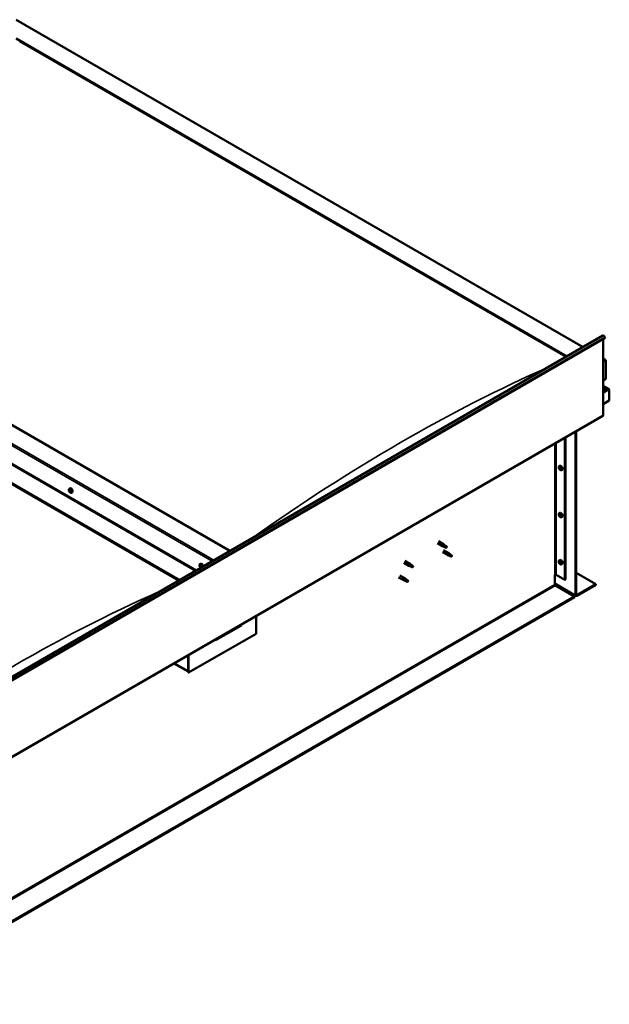
# Model space of a CAD drawing. Units: millimetres. Extents: x -6096 to 24304, y 3138 to 8837.
# Drawn here: x 11131 to 12369, y 3519 to 5586 of the extents above; entities that cross this region are included whole.
import ezdxf

# ---------------------------------------------------------------- set-up
doc = ezdxf.new("R2010")
doc.units = ezdxf.units.MM
doc.header["$LTSCALE"] = 25
doc.layers.add('Visible (ISO)', color=7, linetype='Continuous', lineweight=50)
doc.layers.add('Visible Narrow (ISO)', color=7, linetype='Continuous', lineweight=35)

msp = doc.modelspace()

# ---------------------------------------------------------------- linework, layer by layer
at = {"layer": 'Visible (ISO)'}
for p, q in [((11124.3, 5585.6), (12314.1, 4898.7)), ((11124.3, 5546), (12279.8, 4878.9)), ((11131.4, 5540.7), (12278.7, 4878.3)), ((11131.4, 5540.7), (12278.7, 4878.3)), ((11572.7, 4470.7), (10417.2, 5137.8)), ((10311.1, 5116.2), (11500.9, 4429.2)), ((10346.5, 5096.9), (11501.9, 4429.8)), ((10311.1, 5076.5), (11466.6, 4409.4)), ((10318.2, 5071.2), (11465.5, 4408.8)), ((11465.5, 4408.8), (10318.2, 5071.2)), ((10870.5, 4065.3), (12355.4, 4922.6)), ((12359.3, 4919.7), (12360, 4918)), ((12360, 4918), (10875.1, 4060.7)), ((12355.7, 4915.5), (12355.7, 4755.8)), ((12355.7, 4874.7), (12360.7, 4871.8)), ((12358.2, 4872.4), (12355.7, 4872.4)), ((12355.7, 4872.4), (12358.2, 4872.4)), ((12361.7, 4831.6), (12361.7, 4870.4)), ((12361.7, 4870.4), (12361.7, 4831.6)), ((12355.7, 4828.1), (12361.7, 4831.6)), ((12368.2, 4810.4), (12355.7, 4817.5)), ((12366.6, 4810.8), (12355.7, 4810.8)), ((12355.7, 4810.7), (12366.6, 4810.7)), ((12368.8, 4809.5), (12368.8, 4809.5)), ((12368.8, 4809.5), (12368.8, 4809.5)), ((12368.8, 4809.5), (12368.8, 4786.3)), ((12368.8, 4809.5), (12368.8, 4809.5)), ((12368.8, 4809.5), (12368.8, 4786.3)), ((12368.8, 4786.3), (12368.8, 4809.4)), ((12368.8, 4786.3), (12355.7, 4778.7)), ((12368.8, 4786.3), (12368.8, 4786.3)), ((12368.8, 4786.3), (12368.8, 4786.3)), ((10870.1, 3896.9), (12355, 4754.2)), ((12298.1, 4378), (12298.1, 4721.4)), ((12299.2, 4378.6), (12299.2, 4722)), ((12275.8, 4708.5), (12275.8, 4410.1)), ((12276.9, 4709.1), (12276.9, 4410.7)), ((12263.6, 4648.6), (12265, 4649.3)), ((12263.7, 4644.2), (12264.9, 4644.8)), ((12264.6, 4645.4), (12265.1, 4645.7)), ((12265.5, 4642.4), (12266.3, 4642.8)), ((12266.4, 4643.6), (12266.4, 4643.6)), ((12268.4, 4640.3), (12269.7, 4641.1)), ((11235.5, 4601.2), (11236.8, 4602)), ((11236.2, 4598), (11236.8, 4598.3)), ((11237.6, 4595.1), (11238.3, 4595.5)), ((11240.3, 4593), (11241.6, 4593.7)), ((12263.6, 4549.8), (12265, 4550.5)), ((12263.7, 4545.4), (12264.9, 4546.1)), ((12264.6, 4546.6), (12265.1, 4546.9)), ((12265.5, 4543.6), (12266.3, 4544)), ((12266.4, 4544.8), (12266.4, 4544.8)), ((12268.4, 4541.5), (12269.7, 4542.3)), ((12008.1, 4486.8), (12018.7, 4480.6)), ((12010.5, 4490.9), (12021.1, 4484.8)), ((12022.8, 4483.5), (12021.1, 4484.7)), ((12021.2, 4479.6), (12018.7, 4480.6)), ((12018.7, 4468.4), (12029.3, 4462.3)), ((12018.9, 4481.4), (12020.9, 4480.4)), ((12020.9, 4480.4), (12025, 4478.1)), ((12021.1, 4472.6), (12031.7, 4466.4)), ((12025, 4478.1), (12027.3, 4478.4)), ((12026.6, 4480.5), (12027.9, 4479.8)), ((12027.9, 4479.8), (12027.3, 4478.4)), ((12033.4, 4465.1), (12031.7, 4466.4)), ((11509.5, 4443), (11510.8, 4443.8)), ((11937.3, 4445.9), (11947.9, 4439.8)), ((11939.7, 4450.1), (11950.3, 4444)), ((11952.1, 4442.7), (11950.4, 4443.9)), ((12031.8, 4461.2), (12029.4, 4462.2)), ((12029.5, 4463), (12031.5, 4462.1)), ((12031.5, 4462.1), (12035.6, 4459.7)), ((12035.6, 4459.7), (12037.9, 4460.1)), ((12037.2, 4462.1), (12038.5, 4461.4)), ((12038.5, 4461.4), (12037.9, 4460.1)), ((12263.6, 4451), (12265, 4451.7)), ((12263.7, 4446.6), (12264.9, 4447.3)), ((12264.6, 4447.8), (12265.1, 4448.1)), ((12265.5, 4444.8), (12266.3, 4445.2)), ((12266.4, 4446), (12266.4, 4446)), ((12268.4, 4442.7), (12269.7, 4443.5)), ((11509.8, 4439.5), (11510.6, 4439.9)), ((11510.5, 4437.1), (11511.7, 4437.7)), ((11511.3, 4439.6), (11511.4, 4439.6)), ((11512, 4437.2), (11512.5, 4437.5)), ((11950.4, 4438.7), (11948, 4439.8)), ((11948.2, 4440.6), (11950.2, 4439.6)), ((11950.2, 4439.6), (11954.3, 4437.3)), ((11954.3, 4437.3), (11956.6, 4437.6)), ((11955.9, 4439.7), (11957.2, 4438.9)), ((11957.2, 4438.9), (11956.6, 4437.6)), ((12299.2, 4424.8), (12340.5, 4400.9)), ((11926.7, 4415.3), (11937.3, 4409.2)), ((11929.1, 4419.5), (11939.7, 4413.4)), ((11939.8, 4408.1), (11937.4, 4409.2)), ((11937.6, 4410), (11939.6, 4409)), ((11939.6, 4409), (11943.7, 4406.6)), ((11941.5, 4412.1), (11939.8, 4413.3)), ((11943.7, 4406.6), (11946, 4407)), ((11945.3, 4409.1), (11946.6, 4408.3)), ((11946.6, 4408.3), (11946, 4407)), ((12254.3, 4420.9), (12254.3, 4400.5)), ((12254.3, 4402.1), (12298.8, 4376.4)), ((12257.1, 4420.9), (12275.8, 4410.1)), ((12275.8, 4410.1), (12276.9, 4410.7)), ((12255.7, 4398), (12295.6, 4374.9)), ((12340.5, 4400.9), (12300.6, 4377.8)), ((12300.6, 4376.6), (12340.5, 4399.6)), ((12340.5, 4400.9), (12340.5, 4399.6)), ((12295.6, 4374.9), (10815.7, 3520.5)), ((10815.7, 3519.3), (12295.6, 4373.7)), ((12295.6, 4374.9), (12295.6, 4373.7)), ((11627.4, 4334.2), (11627.4, 4297)), ((11544, 4283.9), (11595.6, 4313.7)), ((11627.4, 4297), (11486, 4215.3)), ((11484.9, 4251.9), (11484.9, 4218.8)), ((11484.9, 4251.9), (11484.9, 4215.9)), ((11486, 4215.3), (11486, 4252.5)), ((11484.9, 4217.6), (11455.2, 4234.8)), ((11484.9, 4215.9), (11486, 4215.3))]:
    msp.add_line(p, q, dxfattribs=at)
for centre in [(12270.5, 4647), (11242.4, 4599.7), (12270.5, 4548.2), (12270.5, 4449.4), (11516.4, 4441.5)]:
    msp.add_arc(centre, 8, 204.1421, 215.8579, dxfattribs=at)
for centre, major_axis, ratio, start_param, end_param in [((12357.1, 4919.5), (-1.75, 3.03), 0.57735, 4.45059, 6.283185), ((12358.2, 4870.4), (-3.54, 0), 0.57735, 3.141593, 4.712389), ((12358.2, 4870.4), (-3.54, 0), 0.57735, 3.141593, 4.712389), ((12366.6, 4809.4), (2.26, 0), 0.57735, 0.785398, 1.570796), ((12366.6, 4809.4), (2.26, 0), 0.57735, 0.062541, 1.570796), ((12367.7, 4810.1), (0.8, -1.39), 0.57735, 0.84598, 0.847939), ((12367.7, 4808.8), (-0.8, -1.39), 0.57735, 2.356194, 2.418735), ((12353.3, 4757.3), (1.75, -3.03), 0.57735, 0, 0.785398), ((12267.3, 4645.2), (-2.37, 4.11), 0.57735, 3.141593, 6.283185), ((12265.1, 4643.9), (-1.1, 1.91), 0.57735, 0.35909, 1.211706), ((12264, 4645.3), (0.225, -0.39), 0.57735, 3.89974, 4.741331), ((12264, 4643.8), (-0.225, 0.39), 0.57735, 6.254244, 7.095834), ((12263.4, 4644.9), (0.394, -0.682), 0.57735, 6.254244, 7.882923), ((12265.1, 4643.9), (-1.1, 1.91), 0.57735, 5.595078, 6.447694), ((12264, 4645.3), (-0.225, 0.39), 0.57735, 5.207046, 6.048636), ((12264, 4643.8), (0.225, -0.39), 0.57735, 4.946938, 5.788528), ((12265.1, 4643.9), (-1.1, 1.91), 0.57735, 1.406288, 2.258904), ((12264.2, 4646.1), (0.394, -0.682), 0.57735, 5.207046, 6.835726), ((12264.2, 4642.7), (0.394, -0.682), 0.57735, 1.018256, 2.646936), ((12265.1, 4645.4), (-0.225, 0.39), 0.57735, 5.994136, 6.835726), ((12265.1, 4642.4), (0.225, -0.39), 0.57735, 4.159848, 5.001439), ((12265.1, 4644.4), (-0.225, 0.39), 0.57735, 0.047997, 2.646936), ((12264.5, 4645.5), (0.394, -0.682), 0.57735, 0, 1.360732), ((12265.1, 4645.4), (-0.225, 0.39), 0.57735, 4.159848, 5.001439), ((12265.1, 4643.9), (1.1, -1.91), 0.57735, 1.406288, 2.258904), ((12265.4, 4643.3), (0.394, -0.682), 0.57735, 1.018256, 2.646936), ((12265.1, 4642.4), (0.225, -0.39), 0.57735, 5.994136, 6.835726), ((12265.1, 4643.9), (1.1, -1.91), 0.57735, 5.595078, 6.447694), ((12265.9, 4645.1), (-0.394, 0.682), 0.57735, 1.018256, 2.646936), ((12265.9, 4641.7), (-0.394, 0.682), 0.57735, 5.207046, 6.835726), ((12266.2, 4643.1), (0.225, -0.39), 0.57735, 4.159848, 5.344418), ((12266.2, 4644), (-0.225, 0.39), 0.57735, 4.946938, 5.788528), ((12266.2, 4642.5), (0.225, -0.39), 0.57735, 5.207046, 6.048636), ((12266.8, 4642.9), (-0.394, 0.682), 0.57735, 6.254244, 7.882923), ((12266.2, 4644), (0.225, -0.39), 0.57735, 6.254244, 7.095834), ((12266.2, 4642.5), (-0.225, 0.39), 0.57735, 3.89974, 4.741331), ((12265.1, 4643.9), (1.1, -1.91), 0.57735, 0.35909, 1.211706), ((11236.9, 4596.5), (-1.1, 1.91), 0.57735, 0.549907, 1.402523), ((11235.7, 4597.7), (0.225, -0.39), 0.57735, 4.090558, 4.932148), ((11236.9, 4596.5), (-1.1, 1.91), 0.57735, 5.785895, 6.638511), ((11235.7, 4597.7), (-0.225, 0.39), 0.57735, 5.397863, 6.239453), ((11235.2, 4597.1), (0.394, -0.682), 0.57735, 0.161875, 1.790555), ((11236, 4596.1), (-0.225, 0.39), 0.57735, 0.161875, 1.003466), ((11235.8, 4598.7), (0.394, -0.682), 0.57735, 5.397863, 7.026543), ((11236, 4596.1), (0.225, -0.39), 0.57735, 5.137755, 5.979346), ((11236.9, 4596.5), (-1.1, 1.91), 0.57735, 1.597105, 2.449721), ((11236.4, 4595), (-0.394, 0.682), 0.57735, 4.350666, 5.979345), ((11236.7, 4598.1), (-0.225, 0.39), 0.57735, 6.184953, 7.026543), ((11236.9, 4598.4), (0.225, -0.39), 0.57735, 4.721529, 4.932148), ((11236.4, 4597.8), (0.394, -0.682), 0.57735, 0.161875, 1.790555), ((11239.2, 4597.9), (-2.37, 4.11), 0.57735, 3.141593, 6.283185), ((11236.9, 4596.5), (1.1, -1.91), 0.57735, 1.597105, 2.449721), ((11236.7, 4598.1), (-0.225, 0.39), 0.57735, 4.350666, 5.192256), ((11237.1, 4596.8), (-0.225, 0.39), 0.57735, 0.161875, 2.837753), ((11237.2, 4594.9), (0.225, -0.39), 0.57735, 4.350666, 5.192256), ((11237.5, 4598.1), (0.394, -0.682), 0.57735, 4.350666, 5.979345), ((11237.5, 4595.7), (-0.394, 0.682), 0.57735, 4.350666, 5.979345), ((11236.9, 4596.5), (1.1, -1.91), 0.57735, 5.785895, 6.638511), ((11237.2, 4594.9), (0.225, -0.39), 0.57735, 6.184953, 7.026543), ((11238, 4594.4), (-0.394, 0.682), 0.57735, 5.397863, 7.026543), ((11237.9, 4596.9), (-0.225, 0.39), 0.57735, 5.137755, 5.979346), ((11238.6, 4595.9), (-0.394, 0.682), 0.57735, 0.161875, 1.790555), ((11238.3, 4595.6), (0.225, -0.39), 0.57735, 4.350666, 4.990512), ((11237.9, 4596.9), (0.225, -0.39), 0.57735, 0.161875, 1.003466), ((11238.1, 4595.4), (0.225, -0.39), 0.57735, 5.397863, 6.239453), ((11236.9, 4596.5), (1.1, -1.91), 0.57735, 0.549907, 1.402523), ((11238.1, 4595.4), (-0.225, 0.39), 0.57735, 4.090558, 4.932148), ((12265.1, 4545.1), (-1.1, 1.91), 0.57735, 0.35909, 1.211706), ((12264, 4546.5), (0.225, -0.39), 0.57735, 3.89974, 4.741331), ((12263.4, 4546.1), (0.394, -0.682), 0.57735, 6.254244, 7.882923), ((12265.1, 4545.1), (-1.1, 1.91), 0.57735, 5.595078, 6.447694), ((12264, 4546.5), (-0.225, 0.39), 0.57735, 5.207046, 6.048636), ((12264.2, 4547.3), (0.394, -0.682), 0.57735, 5.207046, 6.835726), ((12265.1, 4546.6), (-0.225, 0.39), 0.57735, 5.994136, 6.835726), ((12265.1, 4545.7), (-0.225, 0.39), 0.57735, 0.047997, 2.646936), ((12264.5, 4546.7), (0.394, -0.682), 0.57735, 0, 1.360732), ((12267.3, 4546.4), (-2.37, 4.11), 0.57735, 3.141593, 6.283185), ((12265.1, 4546.6), (-0.225, 0.39), 0.57735, 4.159848, 5.001439), ((12265.1, 4545.1), (1.1, -1.91), 0.57735, 1.406288, 2.258904), ((12265.9, 4546.3), (-0.394, 0.682), 0.57735, 1.018256, 2.646936), ((12264, 4545), (-0.225, 0.39), 0.57735, 6.254244, 7.095834), ((12264, 4545), (0.225, -0.39), 0.57735, 4.946938, 5.788528), ((12265.1, 4545.1), (-1.1, 1.91), 0.57735, 1.406288, 2.258904), ((12264.2, 4543.9), (0.394, -0.682), 0.57735, 1.018256, 2.646936), ((12265.1, 4543.6), (0.225, -0.39), 0.57735, 4.159848, 5.001439), ((12265.4, 4544.5), (0.394, -0.682), 0.57735, 1.018256, 2.646936), ((12265.1, 4543.6), (0.225, -0.39), 0.57735, 5.994136, 6.835726), ((12265.1, 4545.1), (1.1, -1.91), 0.57735, 5.595078, 6.447694), ((12265.9, 4542.9), (-0.394, 0.682), 0.57735, 5.207046, 6.835726), ((12266.2, 4544.3), (0.225, -0.39), 0.57735, 4.159848, 5.344418), ((12266.2, 4545.2), (-0.225, 0.39), 0.57735, 4.946938, 5.788528), ((12266.2, 4543.7), (0.225, -0.39), 0.57735, 5.207046, 6.048636), ((12266.8, 4544.1), (-0.394, 0.682), 0.57735, 6.254244, 7.882923), ((12266.2, 4545.2), (0.225, -0.39), 0.57735, 6.254244, 7.095834), ((12266.2, 4543.7), (-0.225, 0.39), 0.57735, 3.89974, 4.741331), ((12265.1, 4545.1), (1.1, -1.91), 0.57735, 0.35909, 1.211706), ((12019.9, 4482.7), (1.2, 2.08), 0.57735, 6.213805, 9.494158), ((12022.4, 4481.3), (1.03, 1.78), 0.57735, 0.133634, 2.356194), ((12026.4, 4478.9), (-1.03, -1.78), 0.57735, 3.861865, 5.497787), ((12026.4, 4478.9), (1.03, 1.78), 0.57735, 3.861865, 5.497787), ((12030.5, 4464.4), (1.2, 2.08), 0.57735, 6.213805, 9.494158), ((12033, 4462.9), (1.03, 1.78), 0.57735, 0.133634, 2.356194), ((11513.2, 4439.7), (-2.37, 4.11), 0.57735, 4.064625, 6.283185), ((11949.1, 4441.9), (1.2, 2.08), 0.57735, 6.213805, 9.494158), ((12037.1, 4460.5), (-1.03, -1.78), 0.57735, 3.861865, 5.497787), ((12037.1, 4460.5), (1.03, 1.78), 0.57735, 3.861865, 5.497787), ((12265.1, 4446.3), (-1.1, 1.91), 0.57735, 0.35909, 1.211706), ((12264, 4447.7), (0.225, -0.39), 0.57735, 3.89974, 4.741331), ((12264, 4446.2), (-0.225, 0.39), 0.57735, 6.254244, 7.095834), ((12263.4, 4447.3), (0.394, -0.682), 0.57735, 6.254244, 7.882923), ((12265.1, 4446.3), (-1.1, 1.91), 0.57735, 5.595078, 6.447694), ((12264, 4447.7), (-0.225, 0.39), 0.57735, 5.207046, 6.048636), ((12264, 4446.2), (0.225, -0.39), 0.57735, 4.946938, 5.788528), ((12265.1, 4446.3), (-1.1, 1.91), 0.57735, 1.406288, 2.258904), ((12264.2, 4448.5), (0.394, -0.682), 0.57735, 5.207046, 6.835726), ((12264.2, 4445.1), (0.394, -0.682), 0.57735, 1.018256, 2.646936), ((12265.1, 4447.8), (-0.225, 0.39), 0.57735, 5.994136, 6.835726), ((12265.1, 4444.8), (0.225, -0.39), 0.57735, 4.159848, 5.001439), ((12265.1, 4446.9), (-0.225, 0.39), 0.57735, 0.047997, 2.646936), ((12264.5, 4447.9), (0.394, -0.682), 0.57735, 0, 1.360732), ((12267.3, 4447.6), (-2.37, 4.11), 0.57735, 3.141593, 6.283185), ((12265.1, 4447.8), (-0.225, 0.39), 0.57735, 4.159848, 5.001439), ((12265.1, 4446.3), (1.1, -1.91), 0.57735, 1.406288, 2.258904), ((12265.4, 4445.7), (0.394, -0.682), 0.57735, 1.018256, 2.646936), ((12265.1, 4444.8), (0.225, -0.39), 0.57735, 5.994136, 6.835726), ((12265.1, 4446.3), (1.1, -1.91), 0.57735, 5.595078, 6.447694), ((12265.9, 4447.5), (-0.394, 0.682), 0.57735, 1.018256, 2.646936), ((12265.9, 4444.1), (-0.394, 0.682), 0.57735, 5.207046, 6.835726), ((12266.2, 4445.5), (0.225, -0.39), 0.57735, 4.159848, 5.344418), ((12266.2, 4446.4), (-0.225, 0.39), 0.57735, 4.946938, 5.788528), ((12266.2, 4444.9), (0.225, -0.39), 0.57735, 5.207046, 6.048636), ((12266.8, 4445.3), (-0.394, 0.682), 0.57735, 6.254244, 7.882923), ((12266.2, 4446.4), (0.225, -0.39), 0.57735, 6.254244, 7.095834), ((12266.2, 4444.9), (-0.225, 0.39), 0.57735, 3.89974, 4.741331), ((12265.1, 4446.3), (1.1, -1.91), 0.57735, 0.35909, 1.211706), ((11510.9, 4438.3), (-1.1, 1.91), 0.57735, 6.114047, 6.966662), ((11509.7, 4439.1), (-0.225, 0.39), 0.57735, 5.726015, 6.567605), ((11509.7, 4439.1), (0.225, -0.39), 0.57735, 4.418709, 5.260299), ((11510.9, 4438.3), (-1.1, 1.91), 0.57735, 0.878059, 1.730675), ((11509.5, 4440.2), (0.394, -0.682), 0.57735, 5.726015, 7.354695), ((11509.4, 4438.2), (0.394, -0.682), 0.57735, 0.490027, 2.118707), ((11510.3, 4440), (-0.225, 0.39), 0.57735, 0.229919, 1.071509), ((11510.3, 4437.4), (0.225, -0.39), 0.57735, 3.63162, 4.47321), ((11510.9, 4438.3), (-1.1, 1.91), 0.57735, 5.066849, 5.919465), ((11510.3, 4440), (-0.225, 0.39), 0.57735, 4.678817, 5.520407), ((11510.3, 4437.4), (0.225, -0.39), 0.57735, 5.465907, 6.307497), ((11510.9, 4438.3), (1.1, -1.91), 0.57735, 5.066849, 5.919465), ((11510.9, 4440.3), (0.394, -0.682), 0.57735, 4.678817, 6.307497), ((11510.8, 4439.7), (0.225, -0.39), 0.57735, 4.088649, 5.260299), ((11510.9, 4436.4), (-0.394, 0.682), 0.57735, 4.678817, 6.307497), ((11510.6, 4438.9), (0.394, -0.682), 0.57735, 0.490027, 2.118707), ((11511.4, 4438.1), (0.225, -0.39), 0.57735, 3.63162, 6.242867), ((11511.6, 4439.2), (-0.225, 0.39), 0.57735, 5.465907, 6.307497), ((11511.6, 4436.7), (0.225, -0.39), 0.57735, 4.678817, 5.520407), ((11512.1, 4437), (-0.394, 0.682), 0.57735, 4.908498, 6.283185), ((11510.9, 4438.3), (1.1, -1.91), 0.57735, 0.878059, 1.730675), ((11511.6, 4439.2), (-0.225, 0.39), 0.57735, 3.63162, 4.47321), ((11512.4, 4438.5), (-0.394, 0.682), 0.57735, 0.490027, 2.118707), ((11510.9, 4438.3), (1.1, -1.91), 0.57735, 6.114047, 6.966662), ((11512.4, 4436.5), (-0.394, 0.682), 0.57735, 5.726015, 7.354695), ((11511.6, 4436.7), (0.225, -0.39), 0.57735, 0.229919, 1.071509), ((11512.2, 4437.6), (-0.225, 0.39), 0.57735, 4.418709, 5.260299), ((11512.2, 4437.6), (0.225, -0.39), 0.57735, 5.726015, 6.567605), ((11951.7, 4440.4), (1.03, 1.78), 0.57735, 0.133634, 2.356194), ((11955.7, 4438.1), (-1.03, -1.78), 0.57735, 3.861865, 5.497787), ((11955.7, 4438.1), (1.03, 1.78), 0.57735, 3.861865, 5.497787), ((11938.5, 4411.3), (1.2, 2.08), 0.57735, 6.213805, 9.494158), ((11941.1, 4409.8), (1.03, 1.78), 0.57735, 0.133634, 2.356194), ((11945.1, 4407.5), (-1.03, -1.78), 0.57735, 3.861865, 5.497787), ((11945.1, 4407.5), (1.03, 1.78), 0.57735, 3.861865, 5.497787), ((12255.7, 4420.1), (2, 0), 0.57735, 0.785398, 2.356194), ((12255.7, 4399.6), (1, -1.73), 0.57735, 3.926991, 5.497787), ((12300.6, 4379.4), (-1.75, -3.03), 0.57735, 5.497787, 7.068583), ((12300.6, 4379.4), (-1, -1.73), 0.57735, 5.497787, 7.068583), ((11590.6, 4319.4), (5.14, -5.58), 0.368973, 6.200611, 6.91206), ((11539, 4289.6), (5.14, -5.58), 0.368973, 5.489162, 6.200611)]:
    msp.add_ellipse(centre, major_axis=major_axis, ratio=ratio, start_param=start_param, end_param=end_param, dxfattribs=at)
for points, knots in [([(12263.2, 4643.8), (12263, 4644.1), (12262.9, 4644.5), (12262.7, 4645.3), (12262.6, 4645.7), (12262.6, 4646.5), (12262.6, 4646.8), (12262.8, 4647.4), (12262.9, 4647.7), (12263.2, 4648.2), (12263.4, 4648.4), (12263.6, 4648.6)], [5.673656, 5.673656, 5.673656, 5.673656, 5.952641, 5.952641, 6.231627, 6.231627, 6.510612, 6.510612, 6.789598, 6.789598, 7.068583, 7.068583, 7.068583, 7.068583]), ([(12263.6, 4645.4), (12263.6, 4645.5), (12263.6, 4645.5), (12263.7, 4645.6), (12263.7, 4645.6), (12263.7, 4645.7), (12263.8, 4645.7), (12263.8, 4645.7)], [0.17438702, 0.17438702, 0.17438702, 0.17438702, 0.18896797, 0.18896797, 0.20586323, 0.20586323, 0.21737852, 0.21737852, 0.21737852, 0.21737852]), ([(12263.8, 4643.6), (12263.8, 4643.6), (12263.7, 4643.7), (12263.7, 4643.8), (12263.7, 4643.8), (12263.6, 4643.9), (12263.6, 4643.9), (12263.6, 4644)], [0.17438702, 0.17438702, 0.17438702, 0.17438702, 0.18896797, 0.18896797, 0.20586323, 0.20586323, 0.21737852, 0.21737852, 0.21737852, 0.21737852]), ([(12268.4, 4640.3), (12268.1, 4640.2), (12267.9, 4640.1), (12267.3, 4640.1), (12267, 4640.1), (12266.4, 4640.3), (12266.1, 4640.5), (12265.4, 4640.9), (12265.1, 4641.1), (12264.5, 4641.7), (12264.3, 4642), (12264, 4642.3)], [3.926991, 3.926991, 3.926991, 3.926991, 4.205976, 4.205976, 4.484962, 4.484962, 4.763947, 4.763947, 5.042933, 5.042933, 5.321918, 5.321918, 5.321918, 5.321918]), ([(12264.9, 4645.8), (12264.9, 4645.8), (12265, 4645.8), (12265.1, 4645.7), (12265.1, 4645.7), (12265.2, 4645.7), (12265.2, 4645.6), (12265.2, 4645.6)], [0.17438702, 0.17438702, 0.17438702, 0.17438702, 0.18896797, 0.18896797, 0.20586323, 0.20586323, 0.21737852, 0.21737852, 0.21737852, 0.21737852]), ([(12265.2, 4642), (12265.2, 4642), (12265.1, 4642), (12265.1, 4642), (12265, 4642.1), (12265, 4642.1), (12264.9, 4642.2), (12264.9, 4642.2)], [0.17438702, 0.17438702, 0.17438702, 0.17438702, 0.18896797, 0.18896797, 0.20586323, 0.20586323, 0.21737852, 0.21737852, 0.21737852, 0.21737852]), ([(12266.3, 4644.2), (12266.4, 4644.2), (12266.4, 4644.1), (12266.4, 4644), (12266.5, 4644), (12266.5, 4643.9), (12266.5, 4643.8), (12266.5, 4643.8)], [0.17438702, 0.17438702, 0.17438702, 0.17438702, 0.18896797, 0.18896797, 0.20586323, 0.20586323, 0.21737851, 0.21737851, 0.21737851, 0.21737851]), ([(12266.5, 4642.3), (12266.5, 4642.3), (12266.5, 4642.2), (12266.4, 4642.2), (12266.4, 4642.2), (12266.4, 4642.1), (12266.4, 4642.1), (12266.3, 4642.1)], [0.17438702, 0.17438702, 0.17438702, 0.17438702, 0.18896797, 0.18896797, 0.20586323, 0.20586323, 0.21737851, 0.21737851, 0.21737851, 0.21737851]), ([(11235.1, 4596.4), (11234.9, 4596.8), (11234.7, 4597.2), (11234.5, 4598), (11234.5, 4598.4), (11234.4, 4599.1), (11234.5, 4599.5), (11234.6, 4600.1), (11234.7, 4600.4), (11235.1, 4600.9), (11235.3, 4601.1), (11235.5, 4601.2)], [1.675683, 1.675683, 1.675683, 1.675683, 1.954668, 1.954668, 2.233654, 2.233654, 2.512639, 2.512639, 2.791625, 2.791625, 3.07061, 3.07061, 3.07061, 3.07061]), ([(11235.4, 4597.8), (11235.4, 4597.9), (11235.4, 4597.9), (11235.4, 4598), (11235.4, 4598), (11235.5, 4598.1), (11235.5, 4598.1), (11235.5, 4598.1)], [0.17438702, 0.17438702, 0.17438702, 0.17438702, 0.18896797, 0.18896797, 0.20586323, 0.20586323, 0.21737851, 0.21737851, 0.21737851, 0.21737851]), ([(11235.8, 4595.8), (11235.8, 4595.9), (11235.8, 4595.9), (11235.7, 4596), (11235.7, 4596.1), (11235.7, 4596.2), (11235.7, 4596.2), (11235.6, 4596.2)], [0.17438702, 0.17438702, 0.17438702, 0.17438702, 0.18896797, 0.18896797, 0.20586323, 0.20586323, 0.21737852, 0.21737852, 0.21737852, 0.21737852]), ([(11240.3, 4593), (11240, 4592.8), (11239.7, 4592.7), (11239.2, 4592.7), (11238.9, 4592.8), (11238.2, 4592.9), (11237.9, 4593.1), (11237.3, 4593.5), (11237, 4593.7), (11236.4, 4594.3), (11236.1, 4594.6), (11235.9, 4595)], [6.212203, 6.212203, 6.212203, 6.212203, 6.491189, 6.491189, 6.770174, 6.770174, 7.04916, 7.04916, 7.328145, 7.328145, 7.607131, 7.607131, 7.607131, 7.607131]), ([(11236.5, 4598.5), (11236.5, 4598.5), (11236.5, 4598.5), (11236.6, 4598.5), (11236.7, 4598.5), (11236.7, 4598.5), (11236.8, 4598.4), (11236.8, 4598.4)], [0.17438702, 0.17438702, 0.17438702, 0.17438702, 0.18896797, 0.18896797, 0.20586323, 0.20586323, 0.21737851, 0.21737851, 0.21737851, 0.21737851]), ([(11237.4, 4594.5), (11237.3, 4594.5), (11237.3, 4594.5), (11237.2, 4594.5), (11237.2, 4594.6), (11237.1, 4594.6), (11237.1, 4594.6), (11237.1, 4594.7)], [0.17438702, 0.17438702, 0.17438702, 0.17438702, 0.18896797, 0.18896797, 0.20586323, 0.20586323, 0.21737852, 0.21737852, 0.21737852, 0.21737852]), ([(11238, 4597.2), (11238, 4597.2), (11238.1, 4597.1), (11238.1, 4597.1), (11238.2, 4597), (11238.2, 4596.9), (11238.2, 4596.9), (11238.2, 4596.8)], [0.17438702, 0.17438702, 0.17438702, 0.17438702, 0.18896797, 0.18896797, 0.20586323, 0.20586323, 0.21737852, 0.21737852, 0.21737852, 0.21737852]), ([(11238.4, 4595.2), (11238.4, 4595.2), (11238.5, 4595.1), (11238.4, 4595.1), (11238.4, 4595), (11238.4, 4595), (11238.4, 4595), (11238.3, 4595)], [0.17438702, 0.17438702, 0.17438702, 0.17438702, 0.18896797, 0.18896797, 0.20586323, 0.20586323, 0.21737852, 0.21737852, 0.21737852, 0.21737852]), ([(12263.2, 4545), (12263, 4545.3), (12262.9, 4545.7), (12262.7, 4546.5), (12262.6, 4546.9), (12262.6, 4547.7), (12262.6, 4548), (12262.8, 4548.7), (12262.9, 4548.9), (12263.2, 4549.4), (12263.4, 4549.6), (12263.6, 4549.8)], [5.673656, 5.673656, 5.673656, 5.673656, 5.952641, 5.952641, 6.231627, 6.231627, 6.510612, 6.510612, 6.789598, 6.789598, 7.068583, 7.068583, 7.068583, 7.068583]), ([(12263.6, 4546.7), (12263.6, 4546.7), (12263.6, 4546.7), (12263.7, 4546.8), (12263.7, 4546.8), (12263.7, 4546.9), (12263.8, 4546.9), (12263.8, 4546.9)], [0.17438702, 0.17438702, 0.17438702, 0.17438702, 0.18896797, 0.18896797, 0.20586323, 0.20586323, 0.21737852, 0.21737852, 0.21737852, 0.21737852]), ([(12264.9, 4547), (12264.9, 4547), (12265, 4547), (12265.1, 4546.9), (12265.1, 4546.9), (12265.2, 4546.9), (12265.2, 4546.8), (12265.2, 4546.8)], [0.17438702, 0.17438702, 0.17438702, 0.17438702, 0.18896797, 0.18896797, 0.20586323, 0.20586323, 0.21737852, 0.21737852, 0.21737852, 0.21737852]), ([(12263.8, 4544.8), (12263.8, 4544.8), (12263.7, 4544.9), (12263.7, 4545), (12263.7, 4545), (12263.6, 4545.1), (12263.6, 4545.1), (12263.6, 4545.2)], [0.17438702, 0.17438702, 0.17438702, 0.17438702, 0.18896797, 0.18896797, 0.20586323, 0.20586323, 0.21737852, 0.21737852, 0.21737852, 0.21737852]), ([(12268.4, 4541.5), (12268.1, 4541.4), (12267.9, 4541.3), (12267.3, 4541.3), (12267, 4541.3), (12266.4, 4541.5), (12266.1, 4541.7), (12265.4, 4542.1), (12265.1, 4542.3), (12264.5, 4542.9), (12264.3, 4543.2), (12264, 4543.5)], [3.926991, 3.926991, 3.926991, 3.926991, 4.205976, 4.205976, 4.484962, 4.484962, 4.763947, 4.763947, 5.042933, 5.042933, 5.321918, 5.321918, 5.321918, 5.321918]), ([(12265.2, 4543.2), (12265.2, 4543.2), (12265.1, 4543.2), (12265.1, 4543.2), (12265, 4543.3), (12265, 4543.3), (12264.9, 4543.4), (12264.9, 4543.4)], [0.17438702, 0.17438702, 0.17438702, 0.17438702, 0.18896797, 0.18896797, 0.20586323, 0.20586323, 0.21737852, 0.21737852, 0.21737852, 0.21737852]), ([(12266.3, 4545.4), (12266.4, 4545.4), (12266.4, 4545.3), (12266.4, 4545.2), (12266.5, 4545.2), (12266.5, 4545.1), (12266.5, 4545), (12266.5, 4545)], [0.17438702, 0.17438702, 0.17438702, 0.17438702, 0.18896797, 0.18896797, 0.20586323, 0.20586323, 0.21737851, 0.21737851, 0.21737851, 0.21737851]), ([(12266.5, 4543.5), (12266.5, 4543.5), (12266.5, 4543.4), (12266.4, 4543.4), (12266.4, 4543.4), (12266.4, 4543.3), (12266.4, 4543.3), (12266.3, 4543.3)], [0.17438702, 0.17438702, 0.17438702, 0.17438702, 0.18896797, 0.18896797, 0.20586323, 0.20586323, 0.21737851, 0.21737851, 0.21737851, 0.21737851]), ([(12021.5, 4479.4), (12021.3, 4479.5), (12021, 4479.6), (12020.5, 4479.9), (12020.1, 4480.1), (12019.6, 4480.4), (12019.2, 4480.7), (12019, 4481), (12019, 4481.1), (12018.9, 4481.2), (12018.9, 4481.3), (12018.9, 4481.4)], [0.9725494, 0.9725494, 0.9725494, 0.9725494, 1.0547969, 1.0547969, 1.1648244, 1.1648244, 1.2623094, 1.2623094, 1.290226, 1.290226, 1.3181426, 1.3181426, 1.3181426, 1.3181426]), ([(12026.4, 4477.2), (12026.1, 4477.3), (12025.8, 4477.5), (12025, 4477.9), (12024.4, 4478.1), (12023.1, 4478.7), (12022.5, 4478.9), (12021.8, 4479.3), (12021.6, 4479.4), (12021.5, 4479.4)], [1.0298299, 1.0298299, 1.0298299, 1.0298299, 1.1268672, 1.1268672, 1.3401618, 1.3401618, 1.5534565, 1.5534565, 1.5990374, 1.5990374, 1.5990374, 1.5990374]), ([(12023.3, 4483.1), (12023.1, 4483.2), (12023, 4483.3), (12022.9, 4483.4), (12022.8, 4483.5), (12022.8, 4483.5)], [0.9722954, 0.9722954, 0.9722954, 0.9722954, 1.054543, 1.054543, 1.0862896, 1.0862896, 1.0862896, 1.0862896]), ([(12026.5, 4480.6), (12026.3, 4480.8), (12026.1, 4480.9), (12025.4, 4481.4), (12025, 4481.8), (12024.2, 4482.4), (12023.8, 4482.7), (12023.4, 4483), (12023.3, 4483.1), (12023.3, 4483.1)], [1.0296095, 1.0296095, 1.0296095, 1.0296095, 1.1266468, 1.1266468, 1.3399415, 1.3399415, 1.5532361, 1.5532361, 1.5988171, 1.5988171, 1.5988171, 1.5988171]), ([(12033.9, 4464.7), (12033.7, 4464.8), (12033.6, 4464.9), (12033.5, 4465.1), (12033.4, 4465.1), (12033.4, 4465.1)], [0.9722954, 0.9722954, 0.9722954, 0.9722954, 1.054543, 1.054543, 1.0862896, 1.0862896, 1.0862896, 1.0862896]), ([(12037.1, 4462.3), (12036.9, 4462.4), (12036.7, 4462.6), (12036, 4463), (12035.6, 4463.4), (12034.8, 4464), (12034.4, 4464.3), (12034, 4464.6), (12033.9, 4464.7), (12033.9, 4464.7)], [1.0296095, 1.0296095, 1.0296095, 1.0296095, 1.1266468, 1.1266468, 1.3399415, 1.3399415, 1.5532361, 1.5532361, 1.5988171, 1.5988171, 1.5988171, 1.5988171]), ([(11509.1, 4438.2), (11508.9, 4438.6), (11508.7, 4439), (11508.5, 4439.8), (11508.5, 4440.2), (11508.5, 4440.9), (11508.5, 4441.3), (11508.6, 4441.9), (11508.7, 4442.2), (11509.1, 4442.7), (11509.3, 4442.9), (11509.5, 4443)], [0.956637, 0.956637, 0.956637, 0.956637, 1.235622, 1.235622, 1.514608, 1.514608, 1.793593, 1.793593, 2.072579, 2.072579, 2.351564, 2.351564, 2.351564, 2.351564]), ([(12032.1, 4461.1), (12031.9, 4461.2), (12031.6, 4461.3), (12031.1, 4461.5), (12030.7, 4461.7), (12030.2, 4462.1), (12029.9, 4462.3), (12029.6, 4462.6), (12029.6, 4462.7), (12029.5, 4462.9), (12029.5, 4463), (12029.5, 4463)], [0.9725494, 0.9725494, 0.9725494, 0.9725494, 1.0547969, 1.0547969, 1.1648244, 1.1648244, 1.2623094, 1.2623094, 1.290226, 1.290226, 1.3181426, 1.3181426, 1.3181426, 1.3181426]), ([(12037, 4458.8), (12036.7, 4459), (12036.5, 4459.1), (12035.6, 4459.5), (12035, 4459.8), (12033.8, 4460.3), (12033.1, 4460.6), (12032.4, 4460.9), (12032.2, 4461), (12032.1, 4461.1)], [1.0298299, 1.0298299, 1.0298299, 1.0298299, 1.1268672, 1.1268672, 1.3401618, 1.3401618, 1.5534565, 1.5534565, 1.5990374, 1.5990374, 1.5990374, 1.5990374]), ([(12263.2, 4446.2), (12263, 4446.6), (12262.9, 4447), (12262.7, 4447.7), (12262.6, 4448.1), (12262.6, 4448.9), (12262.6, 4449.2), (12262.8, 4449.9), (12262.9, 4450.1), (12263.2, 4450.6), (12263.4, 4450.8), (12263.6, 4451)], [5.673656, 5.673656, 5.673656, 5.673656, 5.952641, 5.952641, 6.231627, 6.231627, 6.510612, 6.510612, 6.789598, 6.789598, 7.068583, 7.068583, 7.068583, 7.068583]), ([(12263.6, 4447.9), (12263.6, 4447.9), (12263.6, 4447.9), (12263.7, 4448), (12263.7, 4448), (12263.7, 4448.1), (12263.8, 4448.1), (12263.8, 4448.1)], [0.17438702, 0.17438702, 0.17438702, 0.17438702, 0.18896797, 0.18896797, 0.20586323, 0.20586323, 0.21737852, 0.21737852, 0.21737852, 0.21737852]), ([(12263.8, 4446), (12263.8, 4446), (12263.7, 4446.1), (12263.7, 4446.2), (12263.7, 4446.2), (12263.6, 4446.3), (12263.6, 4446.3), (12263.6, 4446.4)], [0.17438702, 0.17438702, 0.17438702, 0.17438702, 0.18896797, 0.18896797, 0.20586323, 0.20586323, 0.21737852, 0.21737852, 0.21737852, 0.21737852]), ([(12268.4, 4442.7), (12268.1, 4442.6), (12267.9, 4442.5), (12267.3, 4442.5), (12267, 4442.5), (12266.4, 4442.7), (12266.1, 4442.9), (12265.4, 4443.3), (12265.1, 4443.5), (12264.5, 4444.1), (12264.3, 4444.4), (12264, 4444.7)], [3.926991, 3.926991, 3.926991, 3.926991, 4.205976, 4.205976, 4.484962, 4.484962, 4.763947, 4.763947, 5.042933, 5.042933, 5.321918, 5.321918, 5.321918, 5.321918]), ([(12264.9, 4448.2), (12264.9, 4448.2), (12265, 4448.2), (12265.1, 4448.1), (12265.1, 4448.1), (12265.2, 4448.1), (12265.2, 4448), (12265.2, 4448)], [0.17438702, 0.17438702, 0.17438702, 0.17438702, 0.18896797, 0.18896797, 0.20586323, 0.20586323, 0.21737852, 0.21737852, 0.21737852, 0.21737852]), ([(12265.2, 4444.4), (12265.2, 4444.4), (12265.1, 4444.4), (12265.1, 4444.5), (12265, 4444.5), (12265, 4444.5), (12264.9, 4444.6), (12264.9, 4444.6)], [0.17438702, 0.17438702, 0.17438702, 0.17438702, 0.18896797, 0.18896797, 0.20586323, 0.20586323, 0.21737852, 0.21737852, 0.21737852, 0.21737852]), ([(12266.3, 4446.6), (12266.4, 4446.6), (12266.4, 4446.5), (12266.4, 4446.4), (12266.5, 4446.4), (12266.5, 4446.3), (12266.5, 4446.3), (12266.5, 4446.2)], [0.17438702, 0.17438702, 0.17438702, 0.17438702, 0.18896797, 0.18896797, 0.20586323, 0.20586323, 0.21737851, 0.21737851, 0.21737851, 0.21737851]), ([(12266.5, 4444.7), (12266.5, 4444.7), (12266.5, 4444.7), (12266.4, 4444.6), (12266.4, 4444.6), (12266.4, 4444.5), (12266.4, 4444.5), (12266.3, 4444.5)], [0.17438702, 0.17438702, 0.17438702, 0.17438702, 0.18896797, 0.18896797, 0.20586323, 0.20586323, 0.21737851, 0.21737851, 0.21737851, 0.21737851]), ([(11509.4, 4439.1), (11509.4, 4439.1), (11509.3, 4439.2), (11509.3, 4439.3), (11509.3, 4439.3), (11509.4, 4439.4), (11509.4, 4439.4), (11509.4, 4439.4)], [0.17438702, 0.17438702, 0.17438702, 0.17438702, 0.18896797, 0.18896797, 0.20586323, 0.20586323, 0.21737852, 0.21737852, 0.21737852, 0.21737852]), ([(11511.4, 4435.3), (11511.1, 4435.4), (11510.9, 4435.6), (11510.4, 4436.1), (11510.1, 4436.4), (11509.9, 4436.8)], [6.4053692, 6.4053692, 6.4053692, 6.4053692, 6.6090991, 6.6090991, 6.8880846, 6.8880846, 6.8880846, 6.8880846]), ([(11510, 4440.3), (11510, 4440.3), (11510.1, 4440.4), (11510.1, 4440.4), (11510.2, 4440.4), (11510.2, 4440.4), (11510.3, 4440.4), (11510.3, 4440.3)], [0.17438702, 0.17438702, 0.17438702, 0.17438702, 0.18896797, 0.18896797, 0.20586323, 0.20586323, 0.21737851, 0.21737851, 0.21737851, 0.21737851]), ([(11510.3, 4437.1), (11510.2, 4437.1), (11510.2, 4437.1), (11510.1, 4437.2), (11510.1, 4437.3), (11510, 4437.3), (11510, 4437.4), (11510, 4437.4)], [0.17438702, 0.17438702, 0.17438702, 0.17438702, 0.18896797, 0.18896797, 0.20586323, 0.20586323, 0.21737852, 0.21737852, 0.21737852, 0.21737852]), ([(11511.6, 4439.6), (11511.6, 4439.6), (11511.7, 4439.5), (11511.7, 4439.5), (11511.8, 4439.4), (11511.8, 4439.3), (11511.8, 4439.3), (11511.8, 4439.3)], [0.17438702, 0.17438702, 0.17438702, 0.17438702, 0.18896797, 0.18896797, 0.20586323, 0.20586323, 0.21737851, 0.21737851, 0.21737851, 0.21737851]), ([(11511.8, 4436.3), (11511.8, 4436.3), (11511.8, 4436.3), (11511.7, 4436.3), (11511.7, 4436.3), (11511.6, 4436.3), (11511.6, 4436.3), (11511.6, 4436.3)], [0.17438702, 0.17438702, 0.17438702, 0.17438702, 0.18896797, 0.18896797, 0.20586323, 0.20586323, 0.21737852, 0.21737852, 0.21737852, 0.21737852]), ([(11512.5, 4437.6), (11512.5, 4437.6), (11512.5, 4437.5), (11512.5, 4437.4), (11512.5, 4437.4), (11512.5, 4437.3), (11512.5, 4437.3), (11512.5, 4437.3)], [0.17438702, 0.17438702, 0.17438702, 0.17438702, 0.18896797, 0.18896797, 0.20586323, 0.20586323, 0.21737852, 0.21737852, 0.21737852, 0.21737852]), ([(11950.8, 4438.6), (11950.5, 4438.7), (11950.3, 4438.8), (11949.7, 4439.1), (11949.4, 4439.2), (11948.8, 4439.6), (11948.5, 4439.8), (11948.3, 4440.2), (11948.3, 4440.3), (11948.2, 4440.4), (11948.2, 4440.5), (11948.2, 4440.6)], [0.9725494, 0.9725494, 0.9725494, 0.9725494, 1.0547969, 1.0547969, 1.1648244, 1.1648244, 1.2623094, 1.2623094, 1.290226, 1.290226, 1.3181426, 1.3181426, 1.3181426, 1.3181426]), ([(11955.6, 4436.4), (11955.4, 4436.5), (11955.1, 4436.6), (11954.3, 4437), (11953.7, 4437.3), (11952.4, 4437.8), (11951.8, 4438.1), (11951.1, 4438.5), (11950.9, 4438.5), (11950.8, 4438.6)], [1.0298299, 1.0298299, 1.0298299, 1.0298299, 1.1268672, 1.1268672, 1.3401618, 1.3401618, 1.5534565, 1.5534565, 1.5990374, 1.5990374, 1.5990374, 1.5990374]), ([(11952.6, 4442.3), (11952.4, 4442.4), (11952.3, 4442.5), (11952.2, 4442.6), (11952.1, 4442.7), (11952.1, 4442.7)], [0.9722954, 0.9722954, 0.9722954, 0.9722954, 1.054543, 1.054543, 1.0862896, 1.0862896, 1.0862896, 1.0862896]), ([(11955.8, 4439.8), (11955.6, 4440), (11955.4, 4440.1), (11954.7, 4440.6), (11954.3, 4440.9), (11953.4, 4441.6), (11953.1, 4441.9), (11952.7, 4442.2), (11952.6, 4442.2), (11952.6, 4442.3)], [1.0296095, 1.0296095, 1.0296095, 1.0296095, 1.1266468, 1.1266468, 1.3399415, 1.3399415, 1.5532361, 1.5532361, 1.5988171, 1.5988171, 1.5988171, 1.5988171]), ([(11940.2, 4408), (11939.9, 4408.1), (11939.7, 4408.2), (11939.1, 4408.4), (11938.8, 4408.6), (11938.2, 4409), (11937.9, 4409.2), (11937.7, 4409.6), (11937.6, 4409.6), (11937.6, 4409.8), (11937.6, 4409.9), (11937.6, 4410)], [0.9725494, 0.9725494, 0.9725494, 0.9725494, 1.0547969, 1.0547969, 1.1648244, 1.1648244, 1.2623094, 1.2623094, 1.290226, 1.290226, 1.3181426, 1.3181426, 1.3181426, 1.3181426]), ([(11945, 4405.8), (11944.8, 4405.9), (11944.5, 4406), (11943.7, 4406.4), (11943.1, 4406.7), (11941.8, 4407.2), (11941.2, 4407.5), (11940.4, 4407.9), (11940.3, 4407.9), (11940.2, 4408)], [1.0298299, 1.0298299, 1.0298299, 1.0298299, 1.1268672, 1.1268672, 1.3401618, 1.3401618, 1.5534565, 1.5534565, 1.5990374, 1.5990374, 1.5990374, 1.5990374]), ([(11941.9, 4411.7), (11941.8, 4411.8), (11941.7, 4411.9), (11941.6, 4412), (11941.5, 4412), (11941.5, 4412.1)], [0.9722954, 0.9722954, 0.9722954, 0.9722954, 1.054543, 1.054543, 1.0862896, 1.0862896, 1.0862896, 1.0862896]), ([(11945.2, 4409.2), (11945, 4409.3), (11944.8, 4409.5), (11944.1, 4410), (11943.7, 4410.3), (11942.8, 4411), (11942.5, 4411.3), (11942.1, 4411.6), (11942, 4411.6), (11941.9, 4411.7)], [1.0296095, 1.0296095, 1.0296095, 1.0296095, 1.1266468, 1.1266468, 1.3399415, 1.3399415, 1.5532361, 1.5532361, 1.5988171, 1.5988171, 1.5988171, 1.5988171])]:
    msp.add_open_spline(points, degree=3, knots=knots, dxfattribs=at)
for points in [[(12027.3, 4478.4), (12027, 4478.1), (12026.7, 4477.6), (12026.4, 4477.2)], [(12027.3, 4478.4), (12027, 4479.1), (12026.8, 4479.9), (12026.5, 4480.6)], [(12037.9, 4460.1), (12037.6, 4459.7), (12037.3, 4459.3), (12037, 4458.8)], [(12037.9, 4460.1), (12037.6, 4460.8), (12037.4, 4461.5), (12037.1, 4462.3)], [(11956.6, 4437.6), (11956.3, 4437.2), (11956, 4436.8), (11955.6, 4436.4)], [(11956.6, 4437.6), (11956.3, 4438.3), (11956, 4439.1), (11955.8, 4439.8)], [(11946, 4407), (11945.7, 4406.6), (11945.4, 4406.2), (11945, 4405.8)], [(11946, 4407), (11945.7, 4407.7), (11945.4, 4408.4), (11945.2, 4409.2)]]:
    msp.add_open_spline(points, degree=3, dxfattribs=at)
at = {"layer": 'Visible Narrow (ISO)'}
for p, q in [((12313.3, 4898.3), (11124.3, 5584.8)), ((11535.5, 4449.2), (10346.5, 5135.7)), ((10350, 5137.8), (11539.1, 4451.3)), ((11500.2, 4428.8), (10311.1, 5115.3)), ((12359.3, 4919.7), (10874.4, 4062.4)), ((12358.2, 4872.4), (12355.7, 4873.8)), ((12355.7, 4871), (12358.2, 4872.4)), ((12361.7, 4870.4), (12355.7, 4866.9)), ((12366.6, 4810.7), (12355.7, 4817)), ((12355.7, 4804.5), (12366.6, 4810.8)), ((12355.7, 4801.9), (12368.8, 4809.4)), ((12355.7, 4755.8), (10870.8, 3898.5)), ((12254.3, 4696.1), (12254.3, 4420.9)), ((12257.1, 4697.7), (12257.1, 4420.9)), ((12263.7, 4645.1), (12264.2, 4645.4)), ((12264, 4643.4), (12265.2, 4644)), ((12264.7, 4645.6), (12265, 4645.8)), ((12264.7, 4642.5), (12265.9, 4643.2)), ((12266.1, 4642.2), (12266.5, 4642.4)), ((12266.4, 4643.6), (12266.4, 4643.6)), ((11235.5, 4597.5), (11236.7, 4598.2)), ((11235.7, 4596.5), (11236.8, 4597.1)), ((11236.1, 4595.7), (11237.3, 4596.4)), ((11236.4, 4598.3), (11236.7, 4598.5)), ((11236.9, 4595), (11238, 4595.6)), ((11238.1, 4595), (11238.4, 4595.2)), ((12263.7, 4546.3), (12264.2, 4546.6)), ((12264.7, 4546.8), (12265, 4547)), ((12264, 4544.6), (12265.2, 4545.2)), ((12264.7, 4543.7), (12265.9, 4544.4)), ((12266.1, 4543.4), (12266.5, 4543.6)), ((12266.4, 4544.8), (12266.4, 4544.8)), ((12263.7, 4447.5), (12264.2, 4447.8)), ((12264, 4445.8), (12265.2, 4446.5)), ((12264.7, 4448), (12265, 4448.2)), ((12264.7, 4444.9), (12265.9, 4445.6)), ((12266.1, 4444.6), (12266.5, 4444.9)), ((12266.4, 4446), (12266.4, 4446)), ((11509.6, 4438.8), (11510.7, 4439.4)), ((11510, 4440), (11510.4, 4440.3)), ((11510, 4437.7), (11511.1, 4438.4)), ((11511.3, 4439.6), (11511.3, 4439.6)), ((11511.3, 4436.6), (11511.8, 4436.9)), ((11512.3, 4437.2), (11512.5, 4437.3)), ((12254.3, 4403.3), (12298.1, 4378)), ((10813.2, 3568.5), (12254.3, 4400.5)), ((10813.2, 3565.2), (12255.7, 4398)), ((12300.6, 4377.8), (12299.2, 4378.6)), ((11456.3, 4235.3), (11484.9, 4218.8))]:
    msp.add_line(p, q, dxfattribs=at)
for centre, major_axis, start_param, end_param in [((11930.4, 1591.8), (1902.2, 3294.7), 0.669429, 0.901367), ((12265.9, 4644.4), (-2.33, 4.04), 1.746665, 7.678113), ((12266, 4644.4), (-2.37, 4.11), 3.141593, 6.283185), ((11237.8, 4597), (-2.33, 4.04), 1.746665, 7.678113), ((11237.9, 4597.1), (-2.38, 4.11), 3.141593, 6.283185), ((12265.9, 4545.6), (-2.33, 4.04), 1.746665, 7.678113), ((12266, 4545.6), (-2.37, 4.11), 3.141593, 6.283185), ((11511.8, 4438.8), (-2.33, 4.04), 4.051043, 7.678113), ((11511.9, 4438.9), (-2.37, 4.11), 4.064625, 6.283185), ((12265.9, 4446.8), (-2.33, 4.04), 1.746665, 7.678113), ((12266, 4446.8), (-2.37, 4.11), 3.141593, 6.283185), ((11511.8, 4438.8), (-2.33, 4.04), 1.746665, 2.232143), ((11117.2, 1122.3), (-1902.2, -3294.7), 3.811022, 4.058448)]:
    msp.add_ellipse(centre, major_axis=major_axis, ratio=0.57735, start_param=start_param, end_param=end_param, dxfattribs=at)

doc.saveas('drawing.dxf')
